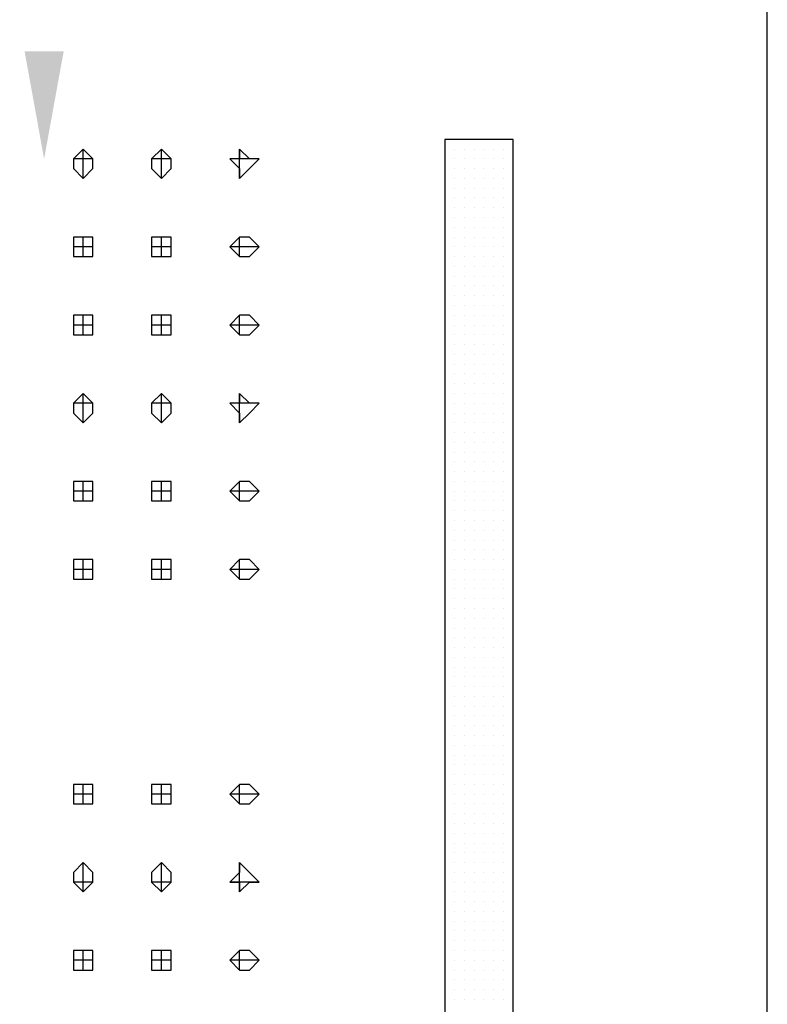
# Model space of a CAD drawing. Units: centimetres. Extents: x -11 to 1497, y -216 to 2688.
# Drawn here: x 210 to 227, y 2270 to 2291 of the extents above; entities that cross this region are included whole.
import ezdxf

# ---------------------------------------------------------------- set-up
doc = ezdxf.new("R2010")
doc.units = ezdxf.units.CM
doc.layers.add('PDF3_Geometry', color=7, linetype='Continuous')
doc.layers.add('PDF3_Solid Fills', color=7, linetype='Continuous')

msp = doc.modelspace()

# ---------------------------------------------------------------- linework, layer by layer
at = {"layer": 'PDF3_Geometry', "lineweight": 30}
msp.add_lwpolyline([(193.757, 2317.214), (193.757, 2247.16), (226.838, 2247.16), (226.838, 2317.214)], dxfattribs=at)
at = {"layer": 'PDF3_Geometry', "lineweight": 25}
msp.add_lwpolyline([(221.217, 2288.673), (219.703, 2288.673), (219.703, 2250.835), (221.217, 2250.835)], close=True, dxfattribs=at)
for points in [[(211.919, 2288.241), (211.703, 2288.457), (211.487, 2288.241), (211.487, 2288.025), (211.703, 2287.808), (211.919, 2288.025), (211.919, 2288.241), (211.487, 2288.241)], [(211.703, 2287.808), (211.703, 2288.457)], [(213.649, 2288.241), (213.433, 2288.457), (213.217, 2288.241), (213.217, 2288.025), (213.433, 2287.808), (213.649, 2288.025), (213.649, 2288.241), (213.217, 2288.241)], [(213.433, 2287.808), (213.433, 2288.457)], [(215.595, 2288.241), (215.379, 2288.241), (215.163, 2288.457), (215.163, 2288.241), (214.946, 2288.241), (215.163, 2288.025), (215.163, 2287.808), (215.379, 2288.025), (215.595, 2288.241), (214.946, 2288.241)], [(215.163, 2287.808), (215.163, 2288.457)], [(219.703, 2288.457), (219.703, 2288.457)], [(219.703, 2288.457), (219.703, 2288.457)], [(219.919, 2288.457), (219.919, 2288.457)], [(219.919, 2288.457), (219.919, 2288.457)], [(220.136, 2288.457), (220.136, 2288.457)], [(220.136, 2288.457), (220.136, 2288.457)], [(220.352, 2288.457), (220.352, 2288.457)], [(220.352, 2288.457), (220.352, 2288.457)], [(220.568, 2288.457), (220.568, 2288.457)], [(220.568, 2288.457), (220.568, 2288.457)], [(220.784, 2288.457), (220.784, 2288.457)], [(220.784, 2288.457), (220.784, 2288.457)], [(221.001, 2288.457), (221.001, 2288.457)], [(221.001, 2288.457), (221.001, 2288.457)], [(219.703, 2288.241), (219.703, 2288.241)], [(219.919, 2288.241), (219.919, 2288.241)], [(220.136, 2288.241), (220.136, 2288.241)], [(220.352, 2288.241), (220.352, 2288.241)], [(220.568, 2288.241), (220.568, 2288.241)], [(220.784, 2288.241), (220.784, 2288.241)], [(221.001, 2288.241), (221.001, 2288.241)], [(219.703, 2288.025), (219.703, 2288.025)], [(219.919, 2288.025), (219.919, 2288.025)], [(220.136, 2288.025), (220.136, 2288.025)], [(220.352, 2288.025), (220.352, 2288.025)], [(220.568, 2288.025), (220.568, 2288.025)], [(220.784, 2288.025), (220.784, 2288.025)], [(221.001, 2288.025), (221.001, 2288.025)], [(219.703, 2287.808), (219.703, 2287.808)], [(219.703, 2287.808), (219.703, 2287.808)], [(219.919, 2287.808), (219.919, 2287.808)], [(219.919, 2287.808), (219.919, 2287.808)], [(220.136, 2287.808), (220.136, 2287.808)], [(220.136, 2287.808), (220.136, 2287.808)], [(220.352, 2287.808), (220.352, 2287.808)], [(220.352, 2287.808), (220.352, 2287.808)], [(220.568, 2287.808), (220.568, 2287.808)], [(220.568, 2287.808), (220.568, 2287.808)], [(220.784, 2287.808), (220.784, 2287.808)], [(220.784, 2287.808), (220.784, 2287.808)], [(221.001, 2287.808), (221.001, 2287.808)], [(221.001, 2287.808), (221.001, 2287.808)], [(219.703, 2287.592), (219.703, 2287.592)], [(219.919, 2287.592), (219.919, 2287.592)], [(220.136, 2287.592), (220.136, 2287.592)], [(220.352, 2287.592), (220.352, 2287.592)], [(220.568, 2287.592), (220.568, 2287.592)], [(220.784, 2287.592), (220.784, 2287.592)], [(221.001, 2287.592), (221.001, 2287.592)], [(219.703, 2287.376), (219.703, 2287.376)], [(219.703, 2287.376), (219.703, 2287.376)], [(219.919, 2287.376), (219.919, 2287.376)], [(219.919, 2287.376), (219.919, 2287.376)], [(220.136, 2287.376), (220.136, 2287.376)], [(220.136, 2287.376), (220.136, 2287.376)], [(220.352, 2287.376), (220.352, 2287.376)], [(220.352, 2287.376), (220.352, 2287.376)], [(220.568, 2287.376), (220.568, 2287.376)], [(220.568, 2287.376), (220.568, 2287.376)], [(220.784, 2287.376), (220.784, 2287.376)], [(220.784, 2287.376), (220.784, 2287.376)], [(221.001, 2287.376), (221.001, 2287.376)], [(221.001, 2287.376), (221.001, 2287.376)], [(219.703, 2287.16), (219.703, 2287.16)], [(219.919, 2287.16), (219.919, 2287.16)], [(220.136, 2287.16), (220.136, 2287.16)], [(220.352, 2287.16), (220.352, 2287.16)], [(220.568, 2287.16), (220.568, 2287.16)], [(220.784, 2287.16), (220.784, 2287.16)], [(221.001, 2287.16), (221.001, 2287.16)], [(219.703, 2286.944), (219.703, 2286.944)], [(219.919, 2286.944), (219.919, 2286.944)], [(220.136, 2286.944), (220.136, 2286.944)], [(220.352, 2286.944), (220.352, 2286.944)], [(220.568, 2286.944), (220.568, 2286.944)], [(220.784, 2286.944), (220.784, 2286.944)], [(221.001, 2286.944), (221.001, 2286.944)], [(219.703, 2286.727), (219.703, 2286.727)], [(219.703, 2286.727), (219.703, 2286.727)], [(219.919, 2286.727), (219.919, 2286.727)], [(219.919, 2286.727), (219.919, 2286.727)], [(220.136, 2286.727), (220.136, 2286.727)], [(220.136, 2286.727), (220.136, 2286.727)], [(220.352, 2286.727), (220.352, 2286.727)], [(220.352, 2286.727), (220.352, 2286.727)], [(220.568, 2286.727), (220.568, 2286.727)], [(220.568, 2286.727), (220.568, 2286.727)], [(220.784, 2286.727), (220.784, 2286.727)], [(220.784, 2286.727), (220.784, 2286.727)], [(221.001, 2286.727), (221.001, 2286.727)], [(221.001, 2286.727), (221.001, 2286.727)], [(211.919, 2286.295), (211.919, 2286.511), (211.703, 2286.511), (211.487, 2286.511), (211.487, 2286.295), (211.487, 2286.079), (211.703, 2286.079), (211.919, 2286.079), (211.919, 2286.295), (211.487, 2286.295)], [(211.703, 2286.079), (211.703, 2286.511)], [(213.649, 2286.295), (213.649, 2286.511), (213.433, 2286.511), (213.217, 2286.511), (213.217, 2286.295), (213.217, 2286.079), (213.433, 2286.079), (213.649, 2286.079), (213.649, 2286.295), (213.217, 2286.295)], [(213.433, 2286.079), (213.433, 2286.511)], [(215.595, 2286.295), (215.379, 2286.511), (215.163, 2286.511), (214.946, 2286.295), (215.163, 2286.079), (215.379, 2286.079), (215.595, 2286.295), (214.946, 2286.295)], [(215.163, 2286.079), (215.163, 2286.511)], [(219.703, 2286.511), (219.703, 2286.511)], [(219.919, 2286.511), (219.919, 2286.511)], [(220.136, 2286.511), (220.136, 2286.511)], [(220.352, 2286.511), (220.352, 2286.511)], [(220.568, 2286.511), (220.568, 2286.511)], [(220.784, 2286.511), (220.784, 2286.511)], [(221.001, 2286.511), (221.001, 2286.511)], [(219.703, 2286.295), (219.703, 2286.295)], [(219.919, 2286.295), (219.919, 2286.295)], [(220.136, 2286.295), (220.136, 2286.295)], [(220.352, 2286.295), (220.352, 2286.295)], [(220.568, 2286.295), (220.568, 2286.295)], [(220.784, 2286.295), (220.784, 2286.295)], [(221.001, 2286.295), (221.001, 2286.295)], [(219.703, 2286.079), (219.703, 2286.079)], [(219.703, 2286.079), (219.703, 2286.079)], [(219.919, 2286.079), (219.919, 2286.079)], [(219.919, 2286.079), (219.919, 2286.079)], [(220.136, 2286.079), (220.136, 2286.079)], [(220.136, 2286.079), (220.136, 2286.079)], [(220.352, 2286.079), (220.352, 2286.079)], [(220.352, 2286.079), (220.352, 2286.079)], [(220.568, 2286.079), (220.568, 2286.079)], [(220.568, 2286.079), (220.568, 2286.079)], [(220.784, 2286.079), (220.784, 2286.079)], [(220.784, 2286.079), (220.784, 2286.079)], [(221.001, 2286.079), (221.001, 2286.079)], [(221.001, 2286.079), (221.001, 2286.079)], [(219.703, 2285.862), (219.703, 2285.862)], [(219.919, 2285.862), (219.919, 2285.862)], [(220.136, 2285.862), (220.136, 2285.862)], [(220.352, 2285.862), (220.352, 2285.862)], [(220.568, 2285.862), (220.568, 2285.862)], [(220.784, 2285.862), (220.784, 2285.862)], [(221.001, 2285.862), (221.001, 2285.862)], [(219.703, 2285.646), (219.703, 2285.646)], [(219.919, 2285.646), (219.919, 2285.646)], [(220.136, 2285.646), (220.136, 2285.646)], [(220.352, 2285.646), (220.352, 2285.646)], [(220.568, 2285.646), (220.568, 2285.646)], [(220.784, 2285.646), (220.784, 2285.646)], [(221.001, 2285.646), (221.001, 2285.646)], [(219.703, 2285.43), (219.703, 2285.43)], [(219.703, 2285.43), (219.703, 2285.43)], [(219.919, 2285.43), (219.919, 2285.43)], [(219.919, 2285.43), (219.919, 2285.43)], [(220.136, 2285.43), (220.136, 2285.43)], [(220.136, 2285.43), (220.136, 2285.43)], [(220.352, 2285.43), (220.352, 2285.43)], [(220.352, 2285.43), (220.352, 2285.43)], [(220.568, 2285.43), (220.568, 2285.43)], [(220.568, 2285.43), (220.568, 2285.43)], [(220.784, 2285.43), (220.784, 2285.43)], [(220.784, 2285.43), (220.784, 2285.43)], [(221.001, 2285.43), (221.001, 2285.43)], [(221.001, 2285.43), (221.001, 2285.43)], [(219.703, 2285.214), (219.703, 2285.214)], [(219.919, 2285.214), (219.919, 2285.214)], [(220.136, 2285.214), (220.136, 2285.214)], [(220.352, 2285.214), (220.352, 2285.214)], [(220.568, 2285.214), (220.568, 2285.214)], [(220.784, 2285.214), (220.784, 2285.214)], [(221.001, 2285.214), (221.001, 2285.214)], [(219.703, 2284.998), (219.703, 2284.998)], [(219.703, 2284.998), (219.703, 2284.998)], [(219.919, 2284.998), (219.919, 2284.998)], [(219.919, 2284.998), (219.919, 2284.998)], [(220.136, 2284.998), (220.136, 2284.998)], [(220.136, 2284.998), (220.136, 2284.998)], [(220.352, 2284.998), (220.352, 2284.998)], [(220.352, 2284.998), (220.352, 2284.998)], [(220.568, 2284.998), (220.568, 2284.998)], [(220.568, 2284.998), (220.568, 2284.998)], [(220.784, 2284.998), (220.784, 2284.998)], [(220.784, 2284.998), (220.784, 2284.998)], [(221.001, 2284.998), (221.001, 2284.998)], [(221.001, 2284.998), (221.001, 2284.998)], [(211.919, 2284.565), (211.919, 2284.781), (211.703, 2284.781), (211.487, 2284.781), (211.487, 2284.565), (211.487, 2284.349), (211.703, 2284.349), (211.919, 2284.349), (211.919, 2284.565), (211.487, 2284.565)], [(211.703, 2284.349), (211.703, 2284.781)], [(213.649, 2284.565), (213.649, 2284.781), (213.433, 2284.781), (213.217, 2284.781), (213.217, 2284.565), (213.217, 2284.349), (213.433, 2284.349), (213.649, 2284.349), (213.649, 2284.565), (213.217, 2284.565)], [(213.433, 2284.349), (213.433, 2284.781)], [(215.595, 2284.565), (215.379, 2284.781), (215.163, 2284.781), (214.946, 2284.565), (215.163, 2284.349), (215.379, 2284.349), (215.595, 2284.565), (214.946, 2284.565)], [(215.163, 2284.349), (215.163, 2284.781)], [(219.703, 2284.781), (219.703, 2284.781)], [(219.919, 2284.781), (219.919, 2284.781)], [(220.136, 2284.781), (220.136, 2284.781)], [(220.352, 2284.781), (220.352, 2284.781)], [(220.568, 2284.781), (220.568, 2284.781)], [(220.784, 2284.781), (220.784, 2284.781)], [(221.001, 2284.781), (221.001, 2284.781)], [(219.703, 2284.565), (219.703, 2284.565)], [(219.919, 2284.565), (219.919, 2284.565)], [(220.136, 2284.565), (220.136, 2284.565)], [(220.352, 2284.565), (220.352, 2284.565)], [(220.568, 2284.565), (220.568, 2284.565)], [(220.784, 2284.565), (220.784, 2284.565)], [(221.001, 2284.565), (221.001, 2284.565)], [(219.703, 2284.349), (219.703, 2284.349)], [(219.703, 2284.349), (219.703, 2284.349)], [(219.919, 2284.349), (219.919, 2284.349)], [(219.919, 2284.349), (219.919, 2284.349)], [(220.136, 2284.349), (220.136, 2284.349)], [(220.136, 2284.349), (220.136, 2284.349)], [(220.352, 2284.349), (220.352, 2284.349)], [(220.352, 2284.349), (220.352, 2284.349)], [(220.568, 2284.349), (220.568, 2284.349)], [(220.568, 2284.349), (220.568, 2284.349)], [(220.784, 2284.349), (220.784, 2284.349)], [(220.784, 2284.349), (220.784, 2284.349)], [(221.001, 2284.349), (221.001, 2284.349)], [(221.001, 2284.349), (221.001, 2284.349)], [(221.001, 2284.349), (221.001, 2284.349)], [(219.703, 2284.133), (219.703, 2284.133)], [(219.919, 2284.133), (219.919, 2284.133)], [(220.136, 2284.133), (220.136, 2284.133)], [(220.352, 2284.133), (220.352, 2284.133)], [(220.568, 2284.133), (220.568, 2284.133)], [(220.784, 2284.133), (220.784, 2284.133)], [(221.001, 2284.133), (221.001, 2284.133)], [(219.703, 2283.917), (219.703, 2283.917)], [(219.919, 2283.917), (219.919, 2283.917)], [(220.136, 2283.917), (220.136, 2283.917)], [(220.352, 2283.917), (220.352, 2283.917)], [(220.568, 2283.917), (220.568, 2283.917)], [(220.784, 2283.917), (220.784, 2283.917)], [(221.001, 2283.917), (221.001, 2283.917)], [(219.703, 2283.7), (219.703, 2283.7)], [(219.703, 2283.7), (219.703, 2283.7)], [(219.919, 2283.7), (219.919, 2283.7)], [(219.919, 2283.7), (219.919, 2283.7)], [(220.136, 2283.7), (220.136, 2283.7)], [(220.136, 2283.7), (220.136, 2283.7)], [(220.352, 2283.7), (220.352, 2283.7)], [(220.352, 2283.7), (220.352, 2283.7)], [(220.568, 2283.7), (220.568, 2283.7)], [(220.568, 2283.7), (220.568, 2283.7)], [(220.784, 2283.7), (220.784, 2283.7)], [(220.784, 2283.7), (220.784, 2283.7)], [(221.001, 2283.7), (221.001, 2283.7)], [(221.001, 2283.7), (221.001, 2283.7)], [(219.703, 2283.484), (219.703, 2283.484)], [(219.919, 2283.484), (219.919, 2283.484)], [(220.136, 2283.484), (220.136, 2283.484)], [(220.352, 2283.484), (220.352, 2283.484)], [(220.568, 2283.484), (220.568, 2283.484)], [(220.784, 2283.484), (220.784, 2283.484)], [(221.001, 2283.484), (221.001, 2283.484)], [(219.703, 2283.268), (219.703, 2283.268)], [(219.919, 2283.268), (219.919, 2283.268)], [(220.136, 2283.268), (220.136, 2283.268)], [(220.352, 2283.268), (220.352, 2283.268)], [(220.568, 2283.268), (220.568, 2283.268)], [(220.784, 2283.268), (220.784, 2283.268)], [(221.001, 2283.268), (221.001, 2283.268)], [(211.919, 2282.835), (211.703, 2283.052), (211.487, 2282.835), (211.487, 2282.619), (211.703, 2282.403), (211.919, 2282.619), (211.919, 2282.835), (211.487, 2282.835)], [(211.703, 2282.403), (211.703, 2283.052)], [(213.649, 2282.835), (213.433, 2283.052), (213.217, 2282.835), (213.217, 2282.619), (213.433, 2282.403), (213.649, 2282.619), (213.649, 2282.835), (213.217, 2282.835)], [(213.433, 2282.403), (213.433, 2283.052)], [(215.595, 2282.835), (215.379, 2282.835), (215.163, 2283.052), (215.163, 2282.835), (214.946, 2282.835), (215.163, 2282.619), (215.163, 2282.403), (215.379, 2282.619), (215.595, 2282.835), (214.946, 2282.835)], [(215.163, 2282.403), (215.163, 2283.052)], [(219.703, 2283.052), (219.703, 2283.052)], [(219.703, 2283.052), (219.703, 2283.052)], [(219.919, 2283.052), (219.919, 2283.052)], [(219.919, 2283.052), (219.919, 2283.052)], [(220.136, 2283.052), (220.136, 2283.052)], [(220.136, 2283.052), (220.136, 2283.052)], [(220.352, 2283.052), (220.352, 2283.052)], [(220.352, 2283.052), (220.352, 2283.052)], [(220.568, 2283.052), (220.568, 2283.052)], [(220.568, 2283.052), (220.568, 2283.052)], [(220.784, 2283.052), (220.784, 2283.052)], [(220.784, 2283.052), (220.784, 2283.052)], [(221.001, 2283.052), (221.001, 2283.052)], [(221.001, 2283.052), (221.001, 2283.052)], [(219.703, 2282.835), (219.703, 2282.835)], [(219.919, 2282.835), (219.919, 2282.835)], [(220.136, 2282.835), (220.136, 2282.835)], [(220.352, 2282.835), (220.352, 2282.835)], [(220.568, 2282.835), (220.568, 2282.835)], [(220.784, 2282.835), (220.784, 2282.835)], [(221.001, 2282.835), (221.001, 2282.835)], [(219.703, 2282.619), (219.703, 2282.619)], [(219.703, 2282.619), (219.703, 2282.619)], [(219.919, 2282.619), (219.919, 2282.619)], [(219.919, 2282.619), (219.919, 2282.619)], [(220.136, 2282.619), (220.136, 2282.619)], [(220.136, 2282.619), (220.136, 2282.619)], [(220.352, 2282.619), (220.352, 2282.619)], [(220.352, 2282.619), (220.352, 2282.619)], [(220.568, 2282.619), (220.568, 2282.619)], [(220.568, 2282.619), (220.568, 2282.619)], [(220.784, 2282.619), (220.784, 2282.619)], [(220.784, 2282.619), (220.784, 2282.619)], [(221.001, 2282.619), (221.001, 2282.619)], [(221.001, 2282.619), (221.001, 2282.619)], [(219.703, 2282.403), (219.703, 2282.403)], [(219.919, 2282.403), (219.919, 2282.403)], [(220.136, 2282.403), (220.136, 2282.403)], [(220.352, 2282.403), (220.352, 2282.403)], [(220.568, 2282.403), (220.568, 2282.403)], [(220.784, 2282.403), (220.784, 2282.403)], [(221.001, 2282.403), (221.001, 2282.403)], [(219.703, 2282.187), (219.703, 2282.187)], [(219.919, 2282.187), (219.919, 2282.187)], [(220.136, 2282.187), (220.136, 2282.187)], [(220.352, 2282.187), (220.352, 2282.187)], [(220.568, 2282.187), (220.568, 2282.187)], [(220.784, 2282.187), (220.784, 2282.187)], [(221.001, 2282.187), (221.001, 2282.187)], [(219.703, 2281.971), (219.703, 2281.971)], [(219.703, 2281.971), (219.703, 2281.971)], [(219.919, 2281.971), (219.919, 2281.971)], [(219.919, 2281.971), (219.919, 2281.971)], [(220.136, 2281.971), (220.136, 2281.971)], [(220.136, 2281.971), (220.136, 2281.971)], [(220.352, 2281.971), (220.352, 2281.971)], [(220.352, 2281.971), (220.352, 2281.971)], [(220.568, 2281.971), (220.568, 2281.971)], [(220.568, 2281.971), (220.568, 2281.971)], [(220.784, 2281.971), (220.784, 2281.971)], [(220.784, 2281.971), (220.784, 2281.971)], [(221.001, 2281.971), (221.001, 2281.971)], [(221.001, 2281.971), (221.001, 2281.971)], [(219.703, 2281.754), (219.703, 2281.754)], [(219.919, 2281.754), (219.919, 2281.754)], [(220.136, 2281.754), (220.136, 2281.754)], [(220.352, 2281.754), (220.352, 2281.754)], [(220.568, 2281.754), (220.568, 2281.754)], [(220.784, 2281.754), (220.784, 2281.754)], [(221.001, 2281.754), (221.001, 2281.754)], [(219.703, 2281.538), (219.703, 2281.538)], [(219.919, 2281.538), (219.919, 2281.538)], [(220.136, 2281.538), (220.136, 2281.538)], [(220.352, 2281.538), (220.352, 2281.538)], [(220.568, 2281.538), (220.568, 2281.538)], [(220.784, 2281.538), (220.784, 2281.538)], [(221.001, 2281.538), (221.001, 2281.538)], [(219.703, 2281.322), (219.703, 2281.322)], [(219.703, 2281.322), (219.703, 2281.322)], [(219.919, 2281.322), (219.919, 2281.322)], [(219.919, 2281.322), (219.919, 2281.322)], [(220.136, 2281.322), (220.136, 2281.322)], [(220.136, 2281.322), (220.136, 2281.322)], [(220.352, 2281.322), (220.352, 2281.322)], [(220.352, 2281.322), (220.352, 2281.322)], [(220.568, 2281.322), (220.568, 2281.322)], [(220.568, 2281.322), (220.568, 2281.322)], [(220.784, 2281.322), (220.784, 2281.322)], [(220.784, 2281.322), (220.784, 2281.322)], [(221.001, 2281.322), (221.001, 2281.322)], [(221.001, 2281.322), (221.001, 2281.322)], [(211.919, 2280.89), (211.919, 2281.106), (211.703, 2281.106), (211.487, 2281.106), (211.487, 2280.89), (211.487, 2280.673), (211.703, 2280.673), (211.919, 2280.673), (211.919, 2280.89), (211.487, 2280.89)], [(211.703, 2280.673), (211.703, 2281.106)], [(213.649, 2280.89), (213.649, 2281.106), (213.433, 2281.106), (213.217, 2281.106), (213.217, 2280.89), (213.217, 2280.673), (213.433, 2280.673), (213.649, 2280.673), (213.649, 2280.89), (213.217, 2280.89)], [(213.433, 2280.673), (213.433, 2281.106)], [(215.595, 2280.89), (215.379, 2281.106), (215.163, 2281.106), (214.946, 2280.89), (215.163, 2280.673), (215.379, 2280.673), (215.595, 2280.89), (214.946, 2280.89)], [(215.163, 2280.673), (215.163, 2281.106)], [(219.703, 2281.106), (219.703, 2281.106)], [(219.919, 2281.106), (219.919, 2281.106)], [(220.136, 2281.106), (220.136, 2281.106)], [(220.352, 2281.106), (220.352, 2281.106)], [(220.568, 2281.106), (220.568, 2281.106)], [(220.784, 2281.106), (220.784, 2281.106)], [(221.001, 2281.106), (221.001, 2281.106)], [(219.703, 2280.89), (219.703, 2280.89)], [(219.919, 2280.89), (219.919, 2280.89)], [(220.136, 2280.89), (220.136, 2280.89)], [(220.352, 2280.89), (220.352, 2280.89)], [(220.568, 2280.89), (220.568, 2280.89)], [(220.784, 2280.89), (220.784, 2280.89)], [(221.001, 2280.89), (221.001, 2280.89)], [(219.703, 2280.673), (219.703, 2280.673)], [(219.703, 2280.673), (219.703, 2280.673)], [(219.919, 2280.673), (219.919, 2280.673)], [(219.919, 2280.673), (219.919, 2280.673)], [(220.136, 2280.673), (220.136, 2280.673)], [(220.136, 2280.673), (220.136, 2280.673)], [(220.352, 2280.673), (220.352, 2280.673)], [(220.352, 2280.673), (220.352, 2280.673)], [(220.568, 2280.673), (220.568, 2280.673)], [(220.568, 2280.673), (220.568, 2280.673)], [(220.784, 2280.673), (220.784, 2280.673)], [(220.784, 2280.673), (220.784, 2280.673)], [(221.001, 2280.673), (221.001, 2280.673)], [(221.001, 2280.673), (221.001, 2280.673)], [(219.703, 2280.457), (219.703, 2280.457)], [(219.919, 2280.457), (219.919, 2280.457)], [(220.136, 2280.457), (220.136, 2280.457)], [(220.352, 2280.457), (220.352, 2280.457)], [(220.568, 2280.457), (220.568, 2280.457)], [(220.784, 2280.457), (220.784, 2280.457)], [(221.001, 2280.457), (221.001, 2280.457)], [(219.703, 2280.241), (219.703, 2280.241)], [(219.703, 2280.241), (219.703, 2280.241)], [(219.919, 2280.241), (219.919, 2280.241)], [(219.919, 2280.241), (219.919, 2280.241)], [(220.136, 2280.241), (220.136, 2280.241)], [(220.136, 2280.241), (220.136, 2280.241)], [(220.352, 2280.241), (220.352, 2280.241)], [(220.352, 2280.241), (220.352, 2280.241)], [(220.568, 2280.241), (220.568, 2280.241)], [(220.568, 2280.241), (220.568, 2280.241)], [(220.784, 2280.241), (220.784, 2280.241)], [(220.784, 2280.241), (220.784, 2280.241)], [(220.784, 2280.241), (220.784, 2280.241)], [(221.001, 2280.241), (221.001, 2280.241)], [(221.001, 2280.241), (221.001, 2280.241)], [(219.703, 2280.025), (219.703, 2280.025)], [(219.919, 2280.025), (219.919, 2280.025)], [(220.136, 2280.025), (220.136, 2280.025)], [(220.352, 2280.025), (220.352, 2280.025)], [(220.568, 2280.025), (220.568, 2280.025)], [(220.784, 2280.025), (220.784, 2280.025)], [(221.001, 2280.025), (221.001, 2280.025)], [(219.703, 2279.808), (219.703, 2279.808)], [(219.919, 2279.808), (219.919, 2279.808)], [(220.136, 2279.808), (220.136, 2279.808)], [(220.352, 2279.808), (220.352, 2279.808)], [(220.568, 2279.808), (220.568, 2279.808)], [(220.784, 2279.808), (220.784, 2279.808)], [(221.001, 2279.808), (221.001, 2279.808)], [(219.703, 2279.592), (219.703, 2279.592)], [(219.703, 2279.592), (219.703, 2279.592)], [(219.919, 2279.592), (219.919, 2279.592)], [(219.919, 2279.592), (219.919, 2279.592)], [(220.136, 2279.592), (220.136, 2279.592)], [(220.136, 2279.592), (220.136, 2279.592)], [(220.352, 2279.592), (220.352, 2279.592)], [(220.352, 2279.592), (220.352, 2279.592)], [(220.568, 2279.592), (220.568, 2279.592)], [(220.568, 2279.592), (220.568, 2279.592)], [(220.784, 2279.592), (220.784, 2279.592)], [(220.784, 2279.592), (220.784, 2279.592)], [(221.001, 2279.592), (221.001, 2279.592)], [(221.001, 2279.592), (221.001, 2279.592)], [(211.919, 2279.16), (211.919, 2279.376), (211.703, 2279.376), (211.487, 2279.376), (211.487, 2279.16), (211.487, 2278.944), (211.703, 2278.944), (211.919, 2278.944), (211.919, 2279.16), (211.487, 2279.16)], [(211.703, 2278.944), (211.703, 2279.376)], [(213.649, 2279.16), (213.649, 2279.376), (213.433, 2279.376), (213.217, 2279.376), (213.217, 2279.16), (213.217, 2278.944), (213.433, 2278.944), (213.649, 2278.944), (213.649, 2279.16), (213.217, 2279.16)], [(213.433, 2278.944), (213.433, 2279.376)], [(215.595, 2279.16), (215.379, 2279.376), (215.163, 2279.376), (214.946, 2279.16), (215.163, 2278.944), (215.379, 2278.944), (215.595, 2279.16), (214.946, 2279.16)], [(215.163, 2278.944), (215.163, 2279.376)], [(219.703, 2279.376), (219.703, 2279.376)], [(219.919, 2279.376), (219.919, 2279.376)], [(220.136, 2279.376), (220.136, 2279.376)], [(220.352, 2279.376), (220.352, 2279.376)], [(220.568, 2279.376), (220.568, 2279.376)], [(220.784, 2279.376), (220.784, 2279.376)], [(221.001, 2279.376), (221.001, 2279.376)], [(219.703, 2279.16), (219.703, 2279.16)], [(219.919, 2279.16), (219.919, 2279.16)], [(220.136, 2279.16), (220.136, 2279.16)], [(220.352, 2279.16), (220.352, 2279.16)], [(220.568, 2279.16), (220.568, 2279.16)], [(220.784, 2279.16), (220.784, 2279.16)], [(221.001, 2279.16), (221.001, 2279.16)], [(219.703, 2278.944), (219.703, 2278.944)], [(219.703, 2278.944), (219.703, 2278.944)], [(219.919, 2278.944), (219.919, 2278.944)], [(219.919, 2278.944), (219.919, 2278.944)], [(220.136, 2278.944), (220.136, 2278.944)], [(220.136, 2278.944), (220.136, 2278.944)], [(220.352, 2278.944), (220.352, 2278.944)], [(220.352, 2278.944), (220.352, 2278.944)], [(220.568, 2278.944), (220.568, 2278.944)], [(220.568, 2278.944), (220.568, 2278.944)], [(220.784, 2278.944), (220.784, 2278.944)], [(220.784, 2278.944), (220.784, 2278.944)], [(221.001, 2278.944), (221.001, 2278.944)], [(221.001, 2278.944), (221.001, 2278.944)], [(219.703, 2278.727), (219.703, 2278.727)], [(219.919, 2278.727), (219.919, 2278.727)], [(220.136, 2278.727), (220.136, 2278.727)], [(220.352, 2278.727), (220.352, 2278.727)], [(220.568, 2278.727), (220.568, 2278.727)], [(220.784, 2278.727), (220.784, 2278.727)], [(221.001, 2278.727), (221.001, 2278.727)], [(219.703, 2278.511), (219.703, 2278.511)], [(219.919, 2278.511), (219.919, 2278.511)], [(220.136, 2278.511), (220.136, 2278.511)], [(220.352, 2278.511), (220.352, 2278.511)], [(220.568, 2278.511), (220.568, 2278.511)], [(220.784, 2278.511), (220.784, 2278.511)], [(221.001, 2278.511), (221.001, 2278.511)], [(219.703, 2278.295), (219.703, 2278.295)], [(219.703, 2278.295), (219.703, 2278.295)], [(219.919, 2278.295), (219.919, 2278.295)], [(219.919, 2278.295), (219.919, 2278.295)], [(220.136, 2278.295), (220.136, 2278.295)], [(220.136, 2278.295), (220.136, 2278.295)], [(220.352, 2278.295), (220.352, 2278.295)], [(220.352, 2278.295), (220.352, 2278.295)], [(220.568, 2278.295), (220.568, 2278.295)], [(220.568, 2278.295), (220.568, 2278.295)], [(220.784, 2278.295), (220.784, 2278.295)], [(220.784, 2278.295), (220.784, 2278.295)], [(221.001, 2278.295), (221.001, 2278.295)], [(221.001, 2278.295), (221.001, 2278.295)], [(219.703, 2278.079), (219.703, 2278.079)], [(219.919, 2278.079), (219.919, 2278.079)], [(220.136, 2278.079), (220.136, 2278.079)], [(220.352, 2278.079), (220.352, 2278.079)], [(220.568, 2278.079), (220.568, 2278.079)], [(220.784, 2278.079), (220.784, 2278.079)], [(221.001, 2278.079), (221.001, 2278.079)], [(219.703, 2277.862), (219.703, 2277.862)], [(219.919, 2277.862), (219.919, 2277.862)], [(220.136, 2277.862), (220.136, 2277.862)], [(220.352, 2277.862), (220.352, 2277.862)], [(220.568, 2277.862), (220.568, 2277.862)], [(220.784, 2277.862), (220.784, 2277.862)], [(221.001, 2277.862), (221.001, 2277.862)], [(219.703, 2277.646), (219.703, 2277.646)], [(219.703, 2277.646), (219.703, 2277.646)], [(219.919, 2277.646), (219.919, 2277.646)], [(219.919, 2277.646), (219.919, 2277.646)], [(220.136, 2277.646), (220.136, 2277.646)], [(220.136, 2277.646), (220.136, 2277.646)], [(220.352, 2277.646), (220.352, 2277.646)], [(220.352, 2277.646), (220.352, 2277.646)], [(220.568, 2277.646), (220.568, 2277.646)], [(220.568, 2277.646), (220.568, 2277.646)], [(220.784, 2277.646), (220.784, 2277.646)], [(220.784, 2277.646), (220.784, 2277.646)], [(221.001, 2277.646), (221.001, 2277.646)], [(221.001, 2277.646), (221.001, 2277.646)], [(219.703, 2277.43), (219.703, 2277.43)], [(219.919, 2277.43), (219.919, 2277.43)], [(220.136, 2277.43), (220.136, 2277.43)], [(220.352, 2277.43), (220.352, 2277.43)], [(220.568, 2277.43), (220.568, 2277.43)], [(220.784, 2277.43), (220.784, 2277.43)], [(221.001, 2277.43), (221.001, 2277.43)], [(219.703, 2277.214), (219.703, 2277.214)], [(219.703, 2277.214), (219.703, 2277.214)], [(219.919, 2277.214), (219.919, 2277.214)], [(219.919, 2277.214), (219.919, 2277.214)], [(220.136, 2277.214), (220.136, 2277.214)], [(220.136, 2277.214), (220.136, 2277.214)], [(220.352, 2277.214), (220.352, 2277.214)], [(220.352, 2277.214), (220.352, 2277.214)], [(220.568, 2277.214), (220.568, 2277.214)], [(220.568, 2277.214), (220.568, 2277.214)], [(220.784, 2277.214), (220.784, 2277.214)], [(220.784, 2277.214), (220.784, 2277.214)], [(221.001, 2277.214), (221.001, 2277.214)], [(221.001, 2277.214), (221.001, 2277.214)], [(219.703, 2276.998), (219.703, 2276.998)], [(219.919, 2276.998), (219.919, 2276.998)], [(220.136, 2276.998), (220.136, 2276.998)], [(220.352, 2276.998), (220.352, 2276.998)], [(220.568, 2276.998), (220.568, 2276.998)], [(220.784, 2276.998), (220.784, 2276.998)], [(221.001, 2276.998), (221.001, 2276.998)], [(219.703, 2276.781), (219.703, 2276.781)], [(219.919, 2276.781), (219.919, 2276.781)], [(220.136, 2276.781), (220.136, 2276.781)], [(220.352, 2276.781), (220.352, 2276.781)], [(220.568, 2276.781), (220.568, 2276.781)], [(220.784, 2276.781), (220.784, 2276.781)], [(221.001, 2276.781), (221.001, 2276.781)], [(219.703, 2276.565), (219.703, 2276.565)], [(219.703, 2276.565), (219.703, 2276.565)], [(219.919, 2276.565), (219.919, 2276.565)], [(219.919, 2276.565), (219.919, 2276.565)], [(220.136, 2276.565), (220.136, 2276.565)], [(220.136, 2276.565), (220.136, 2276.565)], [(220.352, 2276.565), (220.352, 2276.565)], [(220.352, 2276.565), (220.352, 2276.565)], [(220.568, 2276.565), (220.568, 2276.565)], [(220.568, 2276.565), (220.568, 2276.565)], [(220.784, 2276.565), (220.784, 2276.565)], [(220.784, 2276.565), (220.784, 2276.565)], [(221.001, 2276.565), (221.001, 2276.565)], [(221.001, 2276.565), (221.001, 2276.565)], [(219.703, 2276.349), (219.703, 2276.349)], [(219.919, 2276.349), (219.919, 2276.349)], [(220.136, 2276.349), (220.136, 2276.349)], [(220.352, 2276.349), (220.352, 2276.349)], [(220.568, 2276.349), (220.568, 2276.349)], [(220.784, 2276.349), (220.784, 2276.349)], [(221.001, 2276.349), (221.001, 2276.349)], [(219.703, 2276.133), (219.703, 2276.133)], [(219.919, 2276.133), (219.919, 2276.133)], [(220.136, 2276.133), (220.136, 2276.133)], [(220.352, 2276.133), (220.352, 2276.133)], [(220.568, 2276.133), (220.568, 2276.133)], [(220.784, 2276.133), (220.784, 2276.133)], [(221.001, 2276.133), (221.001, 2276.133)], [(219.703, 2275.917), (219.703, 2275.917)], [(219.703, 2275.917), (219.703, 2275.917)], [(219.919, 2275.917), (219.919, 2275.917)], [(219.919, 2275.917), (219.919, 2275.917)], [(220.136, 2275.917), (220.136, 2275.917)], [(220.136, 2275.917), (220.136, 2275.917)], [(220.352, 2275.917), (220.352, 2275.917)], [(220.352, 2275.917), (220.352, 2275.917)], [(220.568, 2275.917), (220.568, 2275.917)], [(220.568, 2275.917), (220.568, 2275.917)], [(220.784, 2275.917), (220.784, 2275.917)], [(220.784, 2275.917), (220.784, 2275.917)], [(221.001, 2275.917), (221.001, 2275.917)], [(221.001, 2275.917), (221.001, 2275.917)], [(219.703, 2275.7), (219.703, 2275.7)], [(219.919, 2275.7), (219.919, 2275.7)], [(220.136, 2275.7), (220.136, 2275.7)], [(220.352, 2275.7), (220.352, 2275.7)], [(220.568, 2275.7), (220.568, 2275.7)], [(220.784, 2275.7), (220.784, 2275.7)], [(221.001, 2275.7), (221.001, 2275.7)], [(219.703, 2275.484), (219.703, 2275.484)], [(219.919, 2275.484), (219.919, 2275.484)], [(220.136, 2275.484), (220.136, 2275.484)], [(220.352, 2275.484), (220.352, 2275.484)], [(220.568, 2275.484), (220.568, 2275.484)], [(220.784, 2275.484), (220.784, 2275.484)], [(221.001, 2275.484), (221.001, 2275.484)], [(219.703, 2275.268), (219.703, 2275.268)], [(219.703, 2275.268), (219.703, 2275.268)], [(219.919, 2275.268), (219.919, 2275.268)], [(219.919, 2275.268), (219.919, 2275.268)], [(220.136, 2275.268), (220.136, 2275.268)], [(220.136, 2275.268), (220.136, 2275.268)], [(220.352, 2275.268), (220.352, 2275.268)], [(220.352, 2275.268), (220.352, 2275.268)], [(220.568, 2275.268), (220.568, 2275.268)], [(220.568, 2275.268), (220.568, 2275.268)], [(220.784, 2275.268), (220.784, 2275.268)], [(220.784, 2275.268), (220.784, 2275.268)], [(221.001, 2275.268), (221.001, 2275.268)], [(221.001, 2275.268), (221.001, 2275.268)], [(219.703, 2275.052), (219.703, 2275.052)], [(219.919, 2275.052), (219.919, 2275.052)], [(220.136, 2275.052), (220.136, 2275.052)], [(220.352, 2275.052), (220.352, 2275.052)], [(220.568, 2275.052), (220.568, 2275.052)], [(220.784, 2275.052), (220.784, 2275.052)], [(221.001, 2275.052), (221.001, 2275.052)], [(219.703, 2274.835), (219.703, 2274.835)], [(219.703, 2274.835), (219.703, 2274.835)], [(219.919, 2274.835), (219.919, 2274.835)], [(219.919, 2274.835), (219.919, 2274.835)], [(220.136, 2274.835), (220.136, 2274.835)], [(220.136, 2274.835), (220.136, 2274.835)], [(220.352, 2274.835), (220.352, 2274.835)], [(220.352, 2274.835), (220.352, 2274.835)], [(220.568, 2274.835), (220.568, 2274.835)], [(220.568, 2274.835), (220.568, 2274.835)], [(220.784, 2274.835), (220.784, 2274.835)], [(220.784, 2274.835), (220.784, 2274.835)], [(221.001, 2274.835), (221.001, 2274.835)], [(221.001, 2274.835), (221.001, 2274.835)], [(219.703, 2274.619), (219.703, 2274.619)], [(219.919, 2274.619), (219.919, 2274.619)], [(220.136, 2274.619), (220.136, 2274.619)], [(220.352, 2274.619), (220.352, 2274.619)], [(220.568, 2274.619), (220.568, 2274.619)], [(220.784, 2274.619), (220.784, 2274.619)], [(221.001, 2274.619), (221.001, 2274.619)], [(211.919, 2274.187), (211.919, 2274.403), (211.703, 2274.403), (211.487, 2274.403), (211.487, 2274.187), (211.487, 2273.971), (211.703, 2273.971), (211.919, 2273.971), (211.919, 2274.187), (211.487, 2274.187)], [(211.703, 2273.971), (211.703, 2274.403)], [(213.649, 2274.187), (213.649, 2274.403), (213.433, 2274.403), (213.217, 2274.403), (213.217, 2274.187), (213.217, 2273.971), (213.433, 2273.971), (213.649, 2273.971), (213.649, 2274.187), (213.217, 2274.187)], [(213.433, 2273.971), (213.433, 2274.403)], [(215.595, 2274.187), (215.379, 2274.403), (215.163, 2274.403), (214.946, 2274.187), (215.163, 2273.971), (215.379, 2273.971), (215.595, 2274.187), (214.946, 2274.187)], [(215.163, 2273.971), (215.163, 2274.403)], [(219.703, 2274.403), (219.703, 2274.403)], [(219.919, 2274.403), (219.919, 2274.403)], [(220.136, 2274.403), (220.136, 2274.403)], [(220.352, 2274.403), (220.352, 2274.403)], [(220.568, 2274.403), (220.568, 2274.403)], [(220.784, 2274.403), (220.784, 2274.403)], [(221.001, 2274.403), (221.001, 2274.403)], [(219.703, 2274.187), (219.703, 2274.187)], [(219.703, 2274.187), (219.703, 2274.187)], [(219.919, 2274.187), (219.919, 2274.187)], [(219.919, 2274.187), (219.919, 2274.187)], [(220.136, 2274.187), (220.136, 2274.187)], [(220.136, 2274.187), (220.136, 2274.187)], [(220.352, 2274.187), (220.352, 2274.187)], [(220.352, 2274.187), (220.352, 2274.187)], [(220.568, 2274.187), (220.568, 2274.187)], [(220.568, 2274.187), (220.568, 2274.187)], [(220.784, 2274.187), (220.784, 2274.187)], [(220.784, 2274.187), (220.784, 2274.187)], [(221.001, 2274.187), (221.001, 2274.187)], [(221.001, 2274.187), (221.001, 2274.187)], [(219.703, 2273.971), (219.703, 2273.971)], [(219.919, 2273.971), (219.919, 2273.971)], [(220.136, 2273.971), (220.136, 2273.971)], [(220.352, 2273.971), (220.352, 2273.971)], [(220.568, 2273.971), (220.568, 2273.971)], [(220.784, 2273.971), (220.784, 2273.971)], [(221.001, 2273.971), (221.001, 2273.971)], [(219.703, 2273.754), (219.703, 2273.754)], [(219.919, 2273.754), (219.919, 2273.754)], [(220.136, 2273.754), (220.136, 2273.754)], [(220.352, 2273.754), (220.352, 2273.754)], [(220.568, 2273.754), (220.568, 2273.754)], [(220.784, 2273.754), (220.784, 2273.754)], [(221.001, 2273.754), (221.001, 2273.754)], [(219.703, 2273.538), (219.703, 2273.538)], [(219.703, 2273.538), (219.703, 2273.538)], [(219.919, 2273.538), (219.919, 2273.538)], [(219.919, 2273.538), (219.919, 2273.538)], [(220.136, 2273.538), (220.136, 2273.538)], [(220.136, 2273.538), (220.136, 2273.538)], [(220.352, 2273.538), (220.352, 2273.538)], [(220.352, 2273.538), (220.352, 2273.538)], [(220.568, 2273.538), (220.568, 2273.538)], [(220.568, 2273.538), (220.568, 2273.538)], [(220.784, 2273.538), (220.784, 2273.538)], [(220.784, 2273.538), (220.784, 2273.538)], [(221.001, 2273.538), (221.001, 2273.538)], [(221.001, 2273.538), (221.001, 2273.538)], [(219.703, 2273.322), (219.703, 2273.322)], [(219.919, 2273.322), (219.919, 2273.322)], [(220.136, 2273.322), (220.136, 2273.322)], [(220.352, 2273.322), (220.352, 2273.322)], [(220.568, 2273.322), (220.568, 2273.322)], [(220.784, 2273.322), (220.784, 2273.322)], [(221.001, 2273.322), (221.001, 2273.322)], [(219.703, 2273.106), (219.703, 2273.106)], [(219.919, 2273.106), (219.919, 2273.106)], [(220.136, 2273.106), (220.136, 2273.106)], [(220.352, 2273.106), (220.352, 2273.106)], [(220.568, 2273.106), (220.568, 2273.106)], [(220.784, 2273.106), (220.784, 2273.106)], [(221.001, 2273.106), (221.001, 2273.106)], [(219.703, 2272.89), (219.703, 2272.89)], [(219.703, 2272.89), (219.703, 2272.89)], [(219.919, 2272.89), (219.919, 2272.89)], [(219.919, 2272.89), (219.919, 2272.89)], [(220.136, 2272.89), (220.136, 2272.89)], [(220.136, 2272.89), (220.136, 2272.89)], [(220.352, 2272.89), (220.352, 2272.89)], [(220.352, 2272.89), (220.352, 2272.89)], [(220.568, 2272.89), (220.568, 2272.89)], [(220.568, 2272.89), (220.568, 2272.89)], [(220.784, 2272.89), (220.784, 2272.89)], [(220.784, 2272.89), (220.784, 2272.89)], [(221.001, 2272.89), (221.001, 2272.89)], [(221.001, 2272.89), (221.001, 2272.89)], [(211.919, 2272.241), (211.919, 2272.457), (211.703, 2272.673), (211.487, 2272.457), (211.487, 2272.241), (211.703, 2272.025), (211.919, 2272.241), (211.487, 2272.241)], [(211.703, 2272.025), (211.703, 2272.673)], [(213.649, 2272.241), (213.649, 2272.457), (213.433, 2272.673), (213.217, 2272.457), (213.217, 2272.241), (213.433, 2272.025), (213.649, 2272.241), (213.217, 2272.241)], [(213.433, 2272.025), (213.433, 2272.673)], [(215.595, 2272.241), (215.379, 2272.457), (215.163, 2272.673), (215.163, 2272.457), (214.946, 2272.241), (215.163, 2272.241), (215.163, 2272.025), (215.379, 2272.241), (215.595, 2272.241), (214.946, 2272.241)], [(215.163, 2272.025), (215.163, 2272.673)], [(219.703, 2272.673), (219.703, 2272.673)], [(219.919, 2272.673), (219.919, 2272.673)], [(220.136, 2272.673), (220.136, 2272.673)], [(220.352, 2272.673), (220.352, 2272.673)], [(220.568, 2272.673), (220.568, 2272.673)], [(220.784, 2272.673), (220.784, 2272.673)], [(221.001, 2272.673), (221.001, 2272.673)], [(219.703, 2272.457), (219.703, 2272.457)], [(219.703, 2272.457), (219.703, 2272.457)], [(219.919, 2272.457), (219.919, 2272.457)], [(219.919, 2272.457), (219.919, 2272.457)], [(220.136, 2272.457), (220.136, 2272.457)], [(220.136, 2272.457), (220.136, 2272.457)], [(220.352, 2272.457), (220.352, 2272.457)], [(220.352, 2272.457), (220.352, 2272.457)], [(220.568, 2272.457), (220.568, 2272.457)], [(220.568, 2272.457), (220.568, 2272.457)], [(220.784, 2272.457), (220.784, 2272.457)], [(220.784, 2272.457), (220.784, 2272.457)], [(221.001, 2272.457), (221.001, 2272.457)], [(221.001, 2272.457), (221.001, 2272.457)], [(219.703, 2272.241), (219.703, 2272.241)], [(219.919, 2272.241), (219.919, 2272.241)], [(220.136, 2272.241), (220.136, 2272.241)], [(220.352, 2272.241), (220.352, 2272.241)], [(220.568, 2272.241), (220.568, 2272.241)], [(220.784, 2272.241), (220.784, 2272.241)], [(221.001, 2272.241), (221.001, 2272.241)], [(219.703, 2272.025), (219.703, 2272.025)], [(219.919, 2272.025), (219.919, 2272.025)], [(220.136, 2272.025), (220.136, 2272.025)], [(220.352, 2272.025), (220.352, 2272.025)], [(220.568, 2272.025), (220.568, 2272.025)], [(220.784, 2272.025), (220.784, 2272.025)], [(221.001, 2272.025), (221.001, 2272.025)], [(219.703, 2271.808), (219.703, 2271.808)], [(219.703, 2271.808), (219.703, 2271.808)], [(219.919, 2271.808), (219.919, 2271.808)], [(219.919, 2271.808), (219.919, 2271.808)], [(220.136, 2271.808), (220.136, 2271.808)], [(220.136, 2271.808), (220.136, 2271.808)], [(220.352, 2271.808), (220.352, 2271.808)], [(220.352, 2271.808), (220.352, 2271.808)], [(220.568, 2271.808), (220.568, 2271.808)], [(220.568, 2271.808), (220.568, 2271.808)], [(220.784, 2271.808), (220.784, 2271.808)], [(220.784, 2271.808), (220.784, 2271.808)], [(221.001, 2271.808), (221.001, 2271.808)], [(221.001, 2271.808), (221.001, 2271.808)], [(219.703, 2271.592), (219.703, 2271.592)], [(219.919, 2271.592), (219.919, 2271.592)], [(220.136, 2271.592), (220.136, 2271.592)], [(220.352, 2271.592), (220.352, 2271.592)], [(220.568, 2271.592), (220.568, 2271.592)], [(220.784, 2271.592), (220.784, 2271.592)], [(221.001, 2271.592), (221.001, 2271.592)], [(219.703, 2271.376), (219.703, 2271.376)], [(219.919, 2271.376), (219.919, 2271.376)], [(220.136, 2271.376), (220.136, 2271.376)], [(220.352, 2271.376), (220.352, 2271.376)], [(220.568, 2271.376), (220.568, 2271.376)], [(220.784, 2271.376), (220.784, 2271.376)], [(221.001, 2271.376), (221.001, 2271.376)], [(219.703, 2271.16), (219.703, 2271.16)], [(219.703, 2271.16), (219.703, 2271.16)], [(219.919, 2271.16), (219.919, 2271.16)], [(219.919, 2271.16), (219.919, 2271.16)], [(220.136, 2271.16), (220.136, 2271.16)], [(220.136, 2271.16), (220.136, 2271.16)], [(220.352, 2271.16), (220.352, 2271.16)], [(220.352, 2271.16), (220.352, 2271.16)], [(220.568, 2271.16), (220.568, 2271.16)], [(220.568, 2271.16), (220.568, 2271.16)], [(220.784, 2271.16), (220.784, 2271.16)], [(220.784, 2271.16), (220.784, 2271.16)], [(221.001, 2271.16), (221.001, 2271.16)], [(221.001, 2271.16), (221.001, 2271.16)], [(219.703, 2270.944), (219.703, 2270.944)], [(219.919, 2270.944), (219.919, 2270.944)], [(220.136, 2270.944), (220.136, 2270.944)], [(220.352, 2270.944), (220.352, 2270.944)], [(220.568, 2270.944), (220.568, 2270.944)], [(220.784, 2270.944), (220.784, 2270.944)], [(221.001, 2270.944), (221.001, 2270.944)], [(211.919, 2270.511), (211.919, 2270.727), (211.703, 2270.727), (211.487, 2270.727), (211.487, 2270.511), (211.487, 2270.295), (211.703, 2270.295), (211.919, 2270.295), (211.919, 2270.511), (211.487, 2270.511)], [(211.703, 2270.295), (211.703, 2270.727)], [(213.649, 2270.511), (213.649, 2270.727), (213.433, 2270.727), (213.217, 2270.727), (213.217, 2270.511), (213.217, 2270.295), (213.433, 2270.295), (213.649, 2270.295), (213.649, 2270.511), (213.217, 2270.511)], [(213.433, 2270.295), (213.433, 2270.727)], [(215.595, 2270.511), (215.379, 2270.727), (215.163, 2270.727), (214.946, 2270.511), (215.163, 2270.295), (215.379, 2270.295), (215.595, 2270.511), (214.946, 2270.511)], [(215.163, 2270.295), (215.163, 2270.727)], [(219.703, 2270.727), (219.703, 2270.727)], [(219.919, 2270.727), (219.919, 2270.727)], [(220.136, 2270.727), (220.136, 2270.727)], [(220.352, 2270.727), (220.352, 2270.727)], [(220.568, 2270.727), (220.568, 2270.727)], [(220.784, 2270.727), (220.784, 2270.727)], [(221.001, 2270.727), (221.001, 2270.727)], [(219.703, 2270.511), (219.703, 2270.511)], [(219.703, 2270.511), (219.703, 2270.511)], [(219.919, 2270.511), (219.919, 2270.511)], [(219.919, 2270.511), (219.919, 2270.511)], [(220.136, 2270.511), (220.136, 2270.511)], [(220.136, 2270.511), (220.136, 2270.511)], [(220.352, 2270.511), (220.352, 2270.511)], [(220.352, 2270.511), (220.352, 2270.511)], [(220.568, 2270.511), (220.568, 2270.511)], [(220.568, 2270.511), (220.568, 2270.511)], [(220.784, 2270.511), (220.784, 2270.511)], [(220.784, 2270.511), (220.784, 2270.511)], [(221.001, 2270.511), (221.001, 2270.511)], [(221.001, 2270.511), (221.001, 2270.511)], [(219.703, 2270.295), (219.703, 2270.295)], [(219.919, 2270.295), (219.919, 2270.295)], [(220.136, 2270.295), (220.136, 2270.295)], [(220.352, 2270.295), (220.352, 2270.295)], [(220.568, 2270.295), (220.568, 2270.295)], [(220.784, 2270.295), (220.784, 2270.295)], [(221.001, 2270.295), (221.001, 2270.295)], [(219.703, 2270.079), (219.703, 2270.079)], [(219.703, 2270.079), (219.703, 2270.079)], [(219.919, 2270.079), (219.919, 2270.079)], [(219.919, 2270.079), (219.919, 2270.079)], [(220.136, 2270.079), (220.136, 2270.079)], [(220.136, 2270.079), (220.136, 2270.079)], [(220.352, 2270.079), (220.352, 2270.079)], [(220.352, 2270.079), (220.352, 2270.079)], [(220.568, 2270.079), (220.568, 2270.079)], [(220.568, 2270.079), (220.568, 2270.079)], [(220.784, 2270.079), (220.784, 2270.079)], [(220.784, 2270.079), (220.784, 2270.079)], [(221.001, 2270.079), (221.001, 2270.079)], [(221.001, 2270.079), (221.001, 2270.079)], [(219.703, 2269.862), (219.703, 2269.862)], [(219.703, 2269.646), (219.703, 2269.646)], [(219.919, 2269.862), (219.919, 2269.862)], [(219.919, 2269.646), (219.919, 2269.646)], [(220.136, 2269.862), (220.136, 2269.862)], [(220.136, 2269.646), (220.136, 2269.646)], [(220.352, 2269.862), (220.352, 2269.862)], [(220.352, 2269.646), (220.352, 2269.646)], [(220.568, 2269.862), (220.568, 2269.862)], [(220.568, 2269.646), (220.568, 2269.646)], [(220.784, 2269.862), (220.784, 2269.862)], [(220.784, 2269.646), (220.784, 2269.646)], [(221.001, 2269.862), (221.001, 2269.862)], [(221.001, 2269.646), (221.001, 2269.646)]]:
    msp.add_lwpolyline(points, dxfattribs=at)
at = {"layer": 'PDF3_Solid Fills', "transparency": 33554559}
msp.add_solid([(211.271, 2290.619), (210.838, 2288.241), (210.406, 2290.619)], dxfattribs=at)

doc.saveas('drawing.dxf')
